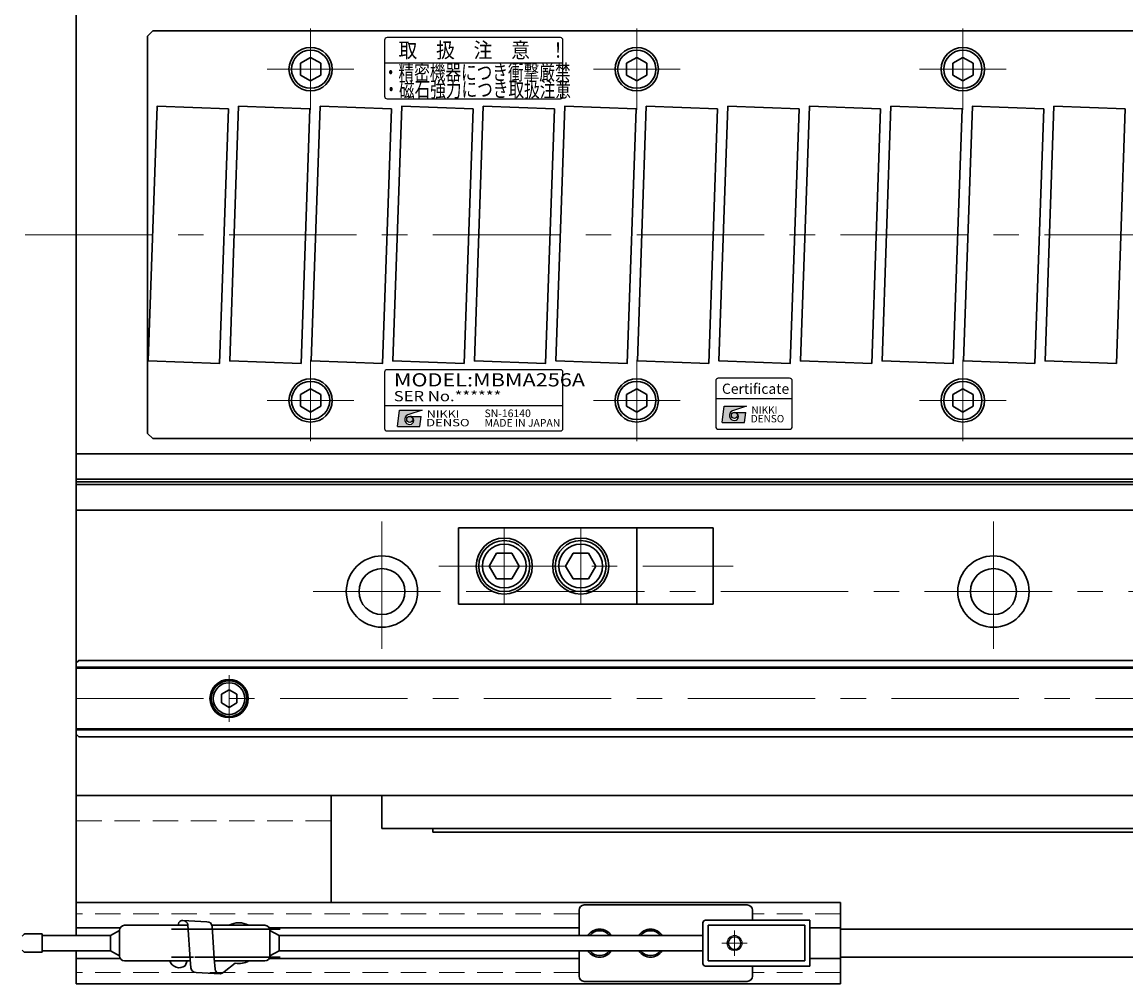
# Model space of a CAD drawing. Extents: x 2756 to 4674, y -5619 to -3071.
# Drawn here: x 3418 to 3635, y -4796 to -4607 of the extents above; entities that cross this region are included whole.
import ezdxf
from ezdxf.enums import TextEntityAlignment as Align

# ---------------------------------------------------------------- set-up
doc = ezdxf.new("R2010")
doc.units = 0
doc.header["$MEASUREMENT"] = 0
doc.linetypes.add('CENTER', pattern=[2, 1.25, -0.25, 0.25, -0.25])
doc.linetypes.add('HIDDEN', pattern=[0.375, 0.25, -0.125])
doc.layers.get('0').update_dxf_attribs({"linetype": 'CONTINUOUS'})
for name, color, linetype, lineweight in [('中心線', 1, 'CENTER', 15), ('実線', 255, 'CONTINUOUS', 30), ('破線', 252, 'HIDDEN', 13), ('細線', 6, 'CONTINUOUS', 13)]:
    doc.layers.add(name, color=color, linetype=linetype, lineweight=lineweight)
doc.styles.add('MSゴシックN', font='MS Gothic.ttf')
doc.styles.add('MSｺﾞｼｯｸ-0', font='MS Gothic.ttf')
doc.styles.add('MSｺﾞｼｯｸN', font='MS Gothic.ttf')
doc.styles.add('TIMESNR', font='MS Gothic.ttf')

msp = doc.modelspace()

# ---------------------------------------------------------------- hatches: boundary and pattern name
at = {"ltscale": 20}
h = msp.add_hatch(color=4, dxfattribs=at)
edge = h.paths.add_edge_path(flags=17)
edge.add_arc((3558.25924638, -4684.60810607), 0.60075, 0, 360)
edge = h.paths.add_edge_path()
edge.add_arc((3558.26017778, -4684.60624328), 1.00311322, 113.5897772726, 269.9468005914)
edge.add_arc((3558.25924638, -4684.80835607), 0.801, 270, 450)
edge.add_line((3558.25924638, -4684.00735607), (3560.50204638, -4684.00735607))
edge.add_line((3560.50204638, -4684.00735607), (3560.26174638, -4686.00985607))
edge.add_line((3560.26174638, -4686.00985607), (3555.85624638, -4686.00985607))
edge.add_line((3555.85624638, -4686.00985607), (3556.25674638, -4682.80585607))
edge.add_line((3556.25674638, -4682.80585607), (3560.66224638, -4682.80585607))
edge.add_line((3560.66224638, -4682.80585607), (3557.85874638, -4683.68695607))
h = msp.add_hatch(color=2, dxfattribs=at)
edge = h.paths.add_edge_path(flags=17)
edge.add_arc((3494.54821948, -4685.38037252), 0.60075, 0, 360)
edge = h.paths.add_edge_path()
edge.add_arc((3494.54915087, -4685.37850972), 1.00311322, 113.5897772726, 269.9468005914)
edge.add_arc((3494.54821948, -4685.58062252), 0.801, 270, 450)
edge.add_line((3494.54821948, -4684.77962252), (3496.79101948, -4684.77962252))
edge.add_line((3496.79101948, -4684.77962252), (3496.55071948, -4686.78212252))
edge.add_line((3496.55071948, -4686.78212252), (3492.14521948, -4686.78212252))
edge.add_line((3492.14521948, -4686.78212252), (3492.54571948, -4683.57812252))
edge.add_line((3492.54571948, -4683.57812252), (3496.95121948, -4683.57812252))
edge.add_line((3496.95121948, -4683.57812252), (3494.14771948, -4684.45922252))
h = msp.add_hatch(color=2, dxfattribs=at)
edge = h.paths.add_edge_path(flags=17)
edge.add_arc((3494.54821948, -4685.38037252), 0.60075, 0, 360)
edge = h.paths.add_edge_path()
edge.add_arc((3494.54915087, -4685.37850972), 1.00311322, 113.5897772726, 269.9468005914)
edge.add_arc((3494.54821948, -4685.58062252), 0.801, 270, 450)
edge.add_line((3494.54821948, -4684.77962252), (3496.79101948, -4684.77962252))
edge.add_line((3496.79101948, -4684.77962252), (3496.55071948, -4686.78212252))
edge.add_line((3496.55071948, -4686.78212252), (3492.14521948, -4686.78212252))
edge.add_line((3492.14521948, -4686.78212252), (3492.54571948, -4683.57812252))
edge.add_line((3492.54571948, -4683.57812252), (3496.95121948, -4683.57812252))
edge.add_line((3496.95121948, -4683.57812252), (3494.14771948, -4684.45922252))

# ---------------------------------------------------------------- linework, layer by layer
at = {"color": 2, "ltscale": 20}
for p, q in [((3489.59917298, -4610.96461161), (3489.59917298, -4621.96461161)), ((3524.09917298, -4610.46461161), (3490.09917298, -4610.46461161)), ((3524.59917298, -4621.96461161), (3524.59917298, -4610.96461161)), ((3524.59917298, -4615.46461161), (3489.59917298, -4615.46461161)), ((3490.09917298, -4622.46461161), (3524.09917298, -4622.46461161)), ((3489.59917298, -4676.13564593), (3489.59917298, -4687.13564593)), ((3489.59917298, -4676.13564593), (3489.59917298, -4687.13564593)), ((3524.09917298, -4675.63564593), (3490.09917298, -4675.63564593)), ((3524.09917298, -4675.63564593), (3490.09917298, -4675.63564593)), ((3524.59917298, -4687.13564593), (3524.59917298, -4676.13564593)), ((3524.59917298, -4687.13564593), (3524.59917298, -4676.13564593)), ((3489.59917298, -4682.63564593), (3524.59917298, -4682.63564593)), ((3489.59917298, -4682.63564593), (3524.59917298, -4682.63564593)), ((3492.14521948, -4686.78212252), (3492.54571948, -4683.57812252)), ((3492.14521948, -4686.78212252), (3492.54571948, -4683.57812252)), ((3492.54571948, -4683.57812252), (3496.95121948, -4683.57812252)), ((3492.54571948, -4683.57812252), (3496.95121948, -4683.57812252)), ((3496.95121948, -4683.57812252), (3494.14771948, -4684.45922252)), ((3496.95121948, -4683.57812252), (3494.14771948, -4684.45922252)), ((3494.54821948, -4684.77962252), (3496.79101948, -4684.77962252)), ((3494.54821948, -4684.77962252), (3496.79101948, -4684.77962252)), ((3496.55071948, -4686.78212252), (3496.79101948, -4684.77962252)), ((3496.55071948, -4686.78212252), (3496.79101948, -4684.77962252)), ((3490.09917298, -4687.63564593), (3524.09917298, -4687.63564593)), ((3490.09917298, -4687.63564593), (3524.09917298, -4687.63564593)), ((3492.14521948, -4686.78212252), (3496.55071948, -4686.78212252)), ((3492.14521948, -4686.78212252), (3496.55071948, -4686.78212252))]:
    msp.add_line(p, q, dxfattribs=at)
at = {"color": 4, "ltscale": 20}
for p, q in [((3554.59917298, -4681.30835015), (3569.59917298, -4681.30835015)), ((3555.85624638, -4686.00985607), (3556.25674638, -4682.80585607)), ((3556.25674638, -4682.80585607), (3560.66224638, -4682.80585607)), ((3560.66224638, -4682.80585607), (3557.85874638, -4683.68695607)), ((3558.25924638, -4684.00735607), (3560.50204638, -4684.00735607)), ((3560.26174638, -4686.00985607), (3560.50204638, -4684.00735607)), ((3555.85624638, -4686.00985607), (3560.26174638, -4686.00985607))]:
    msp.add_line(p, q, dxfattribs=at)
msp.add_lwpolyline([(3555.09917298, -4687.30835015), (3569.09917298, -4687.30835015, 0.4142135624), (3569.59917298, -4686.80835015), (3569.59917298, -4677.80835015, 0.4142135624), (3569.09917298, -4677.30835015), (3555.09917298, -4677.30835015, 0.4142135624), (3554.59917298, -4677.80835015), (3554.59917298, -4686.80835015, 0.4142135624)], format="xyb", close=True, dxfattribs=at)
at = {"color": 2, "ltscale": 20}
msp.add_circle((3494.54821948, -4685.38037252), 0.60075, dxfattribs=at)
msp.add_circle((3494.54821948, -4685.38037252), 0.60075, dxfattribs=at)
at = {"color": 4, "ltscale": 20}
msp.add_circle((3558.25924638, -4684.60810607), 0.60075, dxfattribs=at)
at = {"color": 2, "ltscale": 20}
for centre, radius, start, end in [((3490.09917298, -4610.96461161), 0.5, 90, 180), ((3524.09917298, -4610.96461161), 0.5, 0, 90), ((3490.09917298, -4621.96461161), 0.5, 180, 270), ((3524.09917298, -4621.96461161), 0.5, 270, 0), ((3490.09917298, -4676.13564593), 0.5, 90, 180), ((3490.09917298, -4676.13564593), 0.5, 90, 180), ((3524.09917298, -4676.13564593), 0.5, 0, 90), ((3524.09917298, -4676.13564593), 0.5, 0, 90), ((3494.54915087, -4685.37850972), 1.00311322, 113.5897772726, 269.9468005914), ((3494.54915087, -4685.37850972), 1.00311322, 113.5897772726, 269.9468005914), ((3494.54821948, -4685.58062252), 0.801, 270, 90), ((3494.54821948, -4685.58062252), 0.801, 270, 90), ((3490.09917298, -4687.13564593), 0.5, 180, 270), ((3490.09917298, -4687.13564593), 0.5, 180, 270), ((3524.09917298, -4687.13564593), 0.5, 270, 0), ((3524.09917298, -4687.13564593), 0.5, 270, 0)]:
    msp.add_arc(centre, radius, start, end, dxfattribs=at)
at = {"color": 4, "ltscale": 20}
for centre, radius, start, end in [((3558.26017778, -4684.60624328), 1.00311322, 113.5897772726, 269.9468005914), ((3558.25924638, -4684.80835607), 0.801, 270, 90)]:
    msp.add_arc(centre, radius, start, end, dxfattribs=at)
at = {"layer": '中心線', "ltscale": 20}
for p, q in [((3475.09137196, -4608.6602898), (3475.09137196, -4624.6602898)), ((3539.09137196, -4608.6602898), (3539.09137196, -4624.6602898)), ((3603.09137196, -4608.6602898), (3603.09137196, -4624.6602898)), ((3466.59137196, -4616.6602898), (3483.59137196, -4616.6602898)), ((3530.59137196, -4616.6602898), (3547.59137196, -4616.6602898)), ((3594.59137196, -4616.6602898), (3611.59137196, -4616.6602898)), ((3419.09137191, -4649.1602898), (4639.09137191, -4649.1602898)), ((3475.09137196, -4673.6602898), (3475.09137196, -4689.6602898)), ((3539.09137196, -4673.6602898), (3539.09137196, -4689.6602898)), ((3603.09137196, -4673.6602898), (3603.09137196, -4689.6602898)), ((3466.59137196, -4681.6602898), (3483.59137196, -4681.6602898)), ((3530.59137196, -4681.6602898), (3547.59137196, -4681.6602898)), ((3594.59137196, -4681.6602898), (3611.59137196, -4681.6602898)), ((3489.09137196, -4705.4102898), (3489.09137196, -4732.9102898)), ((3513.09137191, -4721.66028978), (3513.09137191, -4706.66028982)), ((3528.09137191, -4721.66028978), (3528.09137191, -4706.66028982)), ((3609.09137196, -4705.4102898), (3609.09137196, -4732.9102898)), ((3500.25795024, -4714.1602898), (3558.00295196, -4714.1602898)), ((3475.59137196, -4719.1602898), (4582.59137196, -4719.1602898)), ((3459.09137196, -4735.5617498), (3459.09137196, -4744.7588298)), ((3429.09137196, -4740.1602898), (4629.09137196, -4740.1602898)), ((3558.29137201, -4785.6602898), (3558.29137201, -4790.6602898)), ((3560.79137201, -4788.1602898), (3555.79137201, -4788.1602898))]:
    msp.add_line(p, q, dxfattribs=at)
at = {"layer": '実線', "color": 2, "ltscale": 20}
for p, q in [((3429.09137196, -4538.1602898), (3429.09137196, -4759.1602898)), ((3839.09137191, -4692.1602898), (3429.09137196, -4692.1602898)), ((3839.09137191, -4697.14067456), (3429.09137196, -4697.14067456)), ((3839.09137191, -4697.6602898), (3429.09137196, -4697.6602898)), ((3839.09137191, -4698.17990504), (3429.09137196, -4698.17990504)), ((3839.09137191, -4703.1602898), (3429.09137196, -4703.1602898)), ((3429.09137196, -4759.1602898), (4029.09137191, -4759.1602898))]:
    msp.add_line(p, q, dxfattribs=at)
at = {"layer": '実線', "ltscale": 20}
for p, q in [((3444.09137196, -4609.1602898), (3443.09137196, -4610.1602898)), ((3444.09137196, -4609.1602898), (3698.09137196, -4609.1602898)), ((3443.09137196, -4610.1602898), (3443.09137196, -4688.1602898)), ((3475.09137196, -4614.3508888), (3473.09137096, -4615.5055896)), ((3473.09137196, -4615.5055893), (3473.09137196, -4617.8149903)), ((3475.09137196, -4614.3508883), (3477.09137196, -4615.5055892)), ((3477.09137196, -4615.5055893), (3477.09137196, -4617.8149903)), ((3539.09137196, -4614.3508888), (3537.09137096, -4615.5055896)), ((3537.09137196, -4615.5055893), (3537.09137196, -4617.8149903)), ((3539.09137196, -4614.3508883), (3541.09137196, -4615.5055892)), ((3541.09137196, -4615.5055893), (3541.09137196, -4617.8149903)), ((3603.09137196, -4614.3508888), (3601.09137096, -4615.5055896)), ((3601.09137196, -4615.5055893), (3601.09137196, -4617.8149903)), ((3603.09137196, -4614.3508883), (3605.09137196, -4615.5055892)), ((3605.09137196, -4615.5055893), (3605.09137196, -4617.8149903)), ((3475.09137196, -4618.9696908), (3473.09137096, -4617.81499)), ((3477.09137196, -4617.8149904), (3475.09137196, -4618.9696913)), ((3539.09137196, -4618.9696908), (3537.09137096, -4617.81499)), ((3541.09137196, -4617.8149904), (3539.09137196, -4618.9696913)), ((3603.09137196, -4618.9696908), (3601.09137096, -4617.81499)), ((3605.09137196, -4617.8149904), (3603.09137196, -4618.9696913)), ((3475.09137196, -4679.3508888), (3473.09137096, -4680.5055896)), ((3473.09137196, -4680.5055893), (3473.09137196, -4682.8149903)), ((3475.09137196, -4679.3508883), (3477.09137196, -4680.5055892)), ((3477.09137196, -4680.5055893), (3477.09137196, -4682.8149903)), ((3539.09137196, -4679.3508888), (3537.09137096, -4680.5055896)), ((3537.09137196, -4680.5055893), (3537.09137196, -4682.8149903)), ((3539.09137196, -4679.3508883), (3541.09137196, -4680.5055892)), ((3541.09137196, -4680.5055893), (3541.09137196, -4682.8149903)), ((3603.09137196, -4679.3508888), (3601.09137096, -4680.5055896)), ((3601.09137196, -4680.5055893), (3601.09137196, -4682.8149903)), ((3603.09137196, -4679.3508883), (3605.09137196, -4680.5055892)), ((3605.09137196, -4680.5055893), (3605.09137196, -4682.8149903)), ((3475.09137196, -4683.9696908), (3473.09137096, -4682.81499)), ((3477.09137196, -4682.8149904), (3475.09137196, -4683.9696913)), ((3539.09137196, -4683.9696908), (3537.09137096, -4682.81499)), ((3541.09137196, -4682.8149904), (3539.09137196, -4683.9696913)), ((3603.09137196, -4683.9696908), (3601.09137096, -4682.81499)), ((3605.09137196, -4682.8149904), (3603.09137196, -4683.9696913)), ((3443.09137196, -4688.1602898), (3444.09137196, -4689.1602898)), ((3444.09137196, -4689.1602898), (3698.09137196, -4689.1602898)), ((3504.09137191, -4706.66028982), (3539.09137191, -4706.66028982)), ((3504.09137191, -4721.66028978), (3504.09137191, -4706.66028982)), ((3539.09137191, -4706.66028982), (3539.09137191, -4721.66028978)), ((3511.58474931, -4711.66028897), (3510.14136934, -4714.16028298)), ((3514.59797896, -4711.6602898), (3511.58473434, -4711.6602898)), ((3516.04136879, -4714.16028076), (3514.59798977, -4711.6602884)), ((3526.58474931, -4711.66028897), (3525.14136934, -4714.16028298)), ((3529.59797896, -4711.6602898), (3526.58473434, -4711.6602898)), ((3531.04136879, -4714.16028076), (3529.59798977, -4711.6602884)), ((3510.14135974, -4714.16029334), (3511.58473686, -4716.6602824)), ((3514.59796721, -4716.66028257), (3516.04133956, -4714.16030178)), ((3525.14135974, -4714.16029334), (3526.58473686, -4716.6602824)), ((3529.59796721, -4716.66028257), (3531.04133956, -4714.16030178)), ((3514.5979637, -4716.66028979), (3511.58473434, -4716.66028979)), ((3529.5979637, -4716.66028979), (3526.58473434, -4716.66028979)), ((3504.09137191, -4721.66028978), (3539.09137191, -4721.66028978)), ((3459.09137196, -4738.4282391), (3457.59137196, -4739.29426465)), ((3457.59137196, -4739.29426441), (3457.59137196, -4741.02631495)), ((3459.09137196, -4738.4282388), (3460.59137196, -4739.29426423)), ((3460.59137196, -4739.29426441), (3460.59137196, -4741.02631537)), ((3459.09137196, -4741.8923405), (3457.59137196, -4741.02631495)), ((3460.59137196, -4741.02631537), (3459.09137196, -4741.8923408)), ((3489.09137201, -4765.6602898), (3489.09137201, -4759.1602898)), ((3994.09137201, -4759.1602898), (3489.09137201, -4759.1602898)), ((3489.09137201, -4765.6602898), (3879.70226581, -4765.6602898)), ((3499.09137201, -4766.3602898), (3499.09137201, -4765.6602898)), ((3880.44618416, -4766.3602898), (3499.09137201, -4766.3602898)), ((3579.09137201, -4780.1602898), (3429.09137196, -4780.1602898)), ((3579.09137201, -4780.1602898), (3579.09137201, -4796.1602898)), ((3437.7253466, -4785.1602898), (3429.09137196, -4785.1602898)), ((3449.24159525, -4784.07682909), (3449.07355056, -4784.6602898)), ((3454.7409875, -4783.94600121), (3450.02302266, -4783.70082525)), ((3451.47520256, -4791.36069417), (3451.01746776, -4784.59556869)), ((3456.14589679, -4791.15926588), (3455.7354326, -4784.84074466)), ((3527.79137201, -4785.1602898), (3466.95739741, -4785.1602898)), ((3579.09137201, -4785.1602898), (3573.09137201, -4785.1602898)), ((3469.09137191, -4785.4102898), (3447.79137196, -4785.4102898)), ((4017.59137196, -4785.4102898), (3579.09137201, -4785.4102898)), ((3429.09137196, -4796.1602898), (3429.09137196, -4789.6602898)), ((3437.7253466, -4791.1602898), (3429.09137196, -4791.1602898)), ((3452.10468499, -4790.9102898), (3447.79137196, -4790.9102898)), ((3450.87454142, -4791.6602898), (3450.47271795, -4792.61610088)), ((3451.60772378, -4793.02208481), (3451.47520256, -4791.36069417)), ((3469.09137191, -4790.9102898), (3452.37968969, -4790.9102898)), ((3456.32568861, -4793.26726078), (3456.14589679, -4791.15926588)), ((3527.79137201, -4791.1602898), (3466.95739741, -4791.1602898)), ((3579.09137201, -4791.1602898), (3573.09137201, -4791.1602898)), ((4017.59137191, -4790.9102898), (3579.09137201, -4790.9102898)), ((3452.60216888, -4793.91682826), (3457.32013371, -4794.16200422)), ((3460.30433462, -4792.10513485), (3458.10156113, -4793.78600038)), ((3579.09137201, -4796.1602898), (3429.09137196, -4796.1602898))]:
    msp.add_line(p, q, dxfattribs=at)
at = {"layer": '実線', "color": 6, "ltscale": 20}
for p, q in [((3539.09137191, -4706.66028982), (3554.09137191, -4706.66028982)), ((3554.09137191, -4706.66028982), (3554.09137191, -4721.66028978)), ((3539.09137191, -4721.66028978), (3554.09137191, -4721.66028978)), ((3429.09137196, -4733.1602898), (3429.59137196, -4732.6602898)), ((3429.09137196, -4733.1602898), (3429.09137196, -4747.1602898)), ((3429.59137196, -4732.6602898), (3839.09137191, -4732.6602898)), ((3839.09137191, -4734.0039598), (3429.09137196, -4734.0039598)), ((3429.09137196, -4734.2039598), (3839.09137191, -4734.2039598)), ((3429.09137196, -4746.1166198), (3839.09137191, -4746.1166198)), ((3429.09137196, -4746.3166198), (3839.09137191, -4746.3166198)), ((3429.59137196, -4747.6602898), (3429.09137196, -4747.1602898)), ((3429.59137196, -4747.6602898), (3839.09137191, -4747.6602898)), ((3560.79137201, -4780.6602898), (3528.79137201, -4780.6602898)), ((3527.79137201, -4781.6602898), (3527.79137201, -4786.6602898)), ((3561.79137201, -4783.6602898), (3561.79137201, -4781.6602898)), ((3527.79137201, -4789.6602898), (3527.79137201, -4794.6602898)), ((3561.79137201, -4794.6602898), (3561.79137201, -4792.6602898)), ((3528.79137201, -4795.6602898), (3560.79137201, -4795.6602898))]:
    msp.add_line(p, q, dxfattribs=at)
at = {"layer": '実線', "color": 4, "ltscale": 20}
for p, q in [((3429.09137196, -4759.1602898), (3429.09137196, -4786.6602898)), ((3429.09137196, -4759.1602898), (3479.09137196, -4759.1602898)), ((3479.09137196, -4759.1602898), (3479.09137196, -4780.1602898)), ((3429.09137196, -4789.6602898), (3429.09137196, -4794.1602898))]:
    msp.add_line(p, q, dxfattribs=at)
at = {"layer": '実線', "color": 91, "ltscale": 20}
for p, q in [((3438.59137201, -4784.6602898), (3451.02184685, -4784.6602898)), ((3455.6993032, -4784.6602898), (3466.09137201, -4784.6602898)), ((3552.09137201, -4784.1602898), (3552.09137201, -4792.1602898)), ((3573.09137201, -4783.6602898), (3552.59137201, -4783.6602898)), ((3572.09137201, -4784.6602898), (3553.09137201, -4784.6602898)), ((3553.09137201, -4784.6602898), (3553.09137201, -4791.6602898)), ((3572.09137201, -4791.6602898), (3572.09137201, -4784.6602898)), ((3573.09137201, -4792.6602898), (3573.09137201, -4783.6602898)), ((3418.46311702, -4786.77242183), (3418.78738109, -4786.44815776)), ((3418.99951312, -4786.3602898), (3422.37524906, -4786.3602898)), ((3422.37524906, -4786.3602898), (3422.37524906, -4789.9602898)), ((3435.79137201, -4786.6602898), (3422.37524906, -4786.6602898)), ((3435.79137201, -4786.6602898), (3437.59137201, -4785.6602898)), ((3435.79137201, -4786.6602898), (3435.79137201, -4789.6602898)), ((3437.59137201, -4785.6602898), (3437.59137201, -4790.6602898)), ((3437.59137201, -4785.6602898), (3437.59137201, -4790.6602898)), ((3467.09137201, -4785.6602898), (3467.09137201, -4790.6602898)), ((3468.89137201, -4786.6602898), (3467.09137201, -4785.6602898)), ((3552.09137201, -4786.6602898), (3468.89137201, -4786.6602898)), ((3468.89137201, -4786.6602898), (3468.89137201, -4789.6602898)), ((3418.46311702, -4789.54815776), (3418.78738109, -4789.87242183)), ((3418.99951312, -4789.9602898), (3422.37524906, -4789.9602898)), ((3435.79137201, -4789.6602898), (3422.37524906, -4789.6602898)), ((3435.79137201, -4789.6602898), (3437.59137201, -4790.6602898)), ((3438.59137201, -4791.6602898), (3451.49909988, -4791.6602898)), ((3456.18862934, -4791.6602898), (3466.09137201, -4791.6602898)), ((3468.89137201, -4789.6602898), (3467.09137201, -4790.6602898)), ((3552.09137201, -4789.6602898), (3468.89137201, -4789.6602898)), ((3553.09137201, -4791.6602898), (3572.09137201, -4791.6602898)), ((3552.59137201, -4792.6602898), (3573.09137201, -4792.6602898))]:
    msp.add_line(p, q, dxfattribs=at)
at = {"layer": '実線', "ltscale": 20}
for points in [[(3458.95959516, -4624.4198156), (3457.21462033, -4674.38935695), (3443.22314875, -4673.900764), (3444.96812359, -4623.93122265)], [(3474.95959516, -4624.4198156), (3473.21462033, -4674.38935695), (3459.22314875, -4673.900764), (3460.96812359, -4623.93122265)], [(3490.95959516, -4624.4198156), (3489.21462033, -4674.38935695), (3475.22314875, -4673.900764), (3476.96812359, -4623.93122265)], [(3506.95959516, -4624.4198156), (3505.21462033, -4674.38935695), (3491.22314875, -4673.900764), (3492.96812359, -4623.93122265)], [(3522.95959516, -4624.4198156), (3521.21462033, -4674.38935695), (3507.22314875, -4673.900764), (3508.96812359, -4623.93122265)], [(3538.95959516, -4624.4198156), (3537.21462033, -4674.38935695), (3523.22314875, -4673.900764), (3524.96812359, -4623.93122265)], [(3554.95959516, -4624.4198156), (3553.21462033, -4674.38935695), (3539.22314875, -4673.900764), (3540.96812359, -4623.93122265)], [(3570.95959516, -4624.4198156), (3569.21462033, -4674.38935695), (3555.22314875, -4673.900764), (3556.96812359, -4623.93122265)], [(3586.95959516, -4624.4198156), (3585.21462033, -4674.38935695), (3571.22314875, -4673.900764), (3572.96812359, -4623.93122265)], [(3602.95959516, -4624.4198156), (3601.21462033, -4674.38935695), (3587.22314875, -4673.900764), (3588.96812359, -4623.93122265)], [(3618.95959516, -4624.4198156), (3617.21462033, -4674.38935695), (3603.22314875, -4673.900764), (3604.96812359, -4623.93122265)], [(3634.95959516, -4624.4198156), (3633.21462033, -4674.38935695), (3619.22314875, -4673.900764), (3620.96812359, -4623.93122265)]]:
    msp.add_lwpolyline(points, close=True, dxfattribs=at)
for centre, radius in [((3475.09137196, -4616.6602898), 4.25), ((3475.09137196, -4616.6602898), 3.75), ((3539.09137196, -4616.6602898), 4.25), ((3539.09137196, -4616.6602898), 3.75), ((3603.09137196, -4616.6602898), 4.25), ((3603.09137196, -4616.6602898), 3.75), ((3475.09137196, -4681.6602898), 4.25), ((3475.09137196, -4681.6602898), 3.75), ((3539.09137196, -4681.6602898), 4.25), ((3539.09137196, -4681.6602898), 3.75), ((3603.09137196, -4681.6602898), 4.25), ((3603.09137196, -4681.6602898), 3.75), ((3513.09137191, -4714.1602898), 5.49999999), ((3513.09137191, -4714.1602898), 4.99999999), ((3528.09137191, -4714.1602898), 5.49999999), ((3528.09137191, -4714.1602898), 4.99999999), ((3513.09137191, -4714.1602898), 4.29999923), ((3528.09137191, -4714.1602898), 4.29999923), ((3459.09137196, -4740.1602898), 3.5), ((3459.09137196, -4740.1602898), 3.1)]:
    msp.add_circle(centre, radius, dxfattribs=at)
at = {"layer": '実線', "color": 2, "ltscale": 20}
for centre, radius in [((3489.09137196, -4719.1602898), 7), ((3609.09137196, -4719.1602898), 7), ((3489.09137196, -4719.1602898), 4.5), ((3609.09137196, -4719.1602898), 4.5)]:
    msp.add_circle(centre, radius, dxfattribs=at)
at = {"layer": '実線', "color": 6, "ltscale": 20}
msp.add_circle((3459.09137196, -4740.1602898), 3.75, dxfattribs=at)
at = {"layer": '実線', "color": 91, "ltscale": 20}
msp.add_circle((3558.29137201, -4788.1602898), 1.25, dxfattribs=at)
at = {"layer": '実線', "color": 6, "ltscale": 20}
for centre, start, end in [((3528.79137201, -4781.6602898), 90, 180), ((3560.79137201, -4781.6602898), 0, 90), ((3528.79137201, -4794.6602898), 180, 270), ((3560.79137201, -4794.6602898), 270, 0)]:
    msp.add_arc(centre, 1, start, end, dxfattribs=at)
at = {"layer": '実線', "color": 91, "ltscale": 20}
for centre, radius, start, end in [((3438.59137201, -4785.6602898), 1, 90, 180), ((3466.09137201, -4785.6602898), 1, 0, 90), ((3552.59137201, -4784.1602898), 0.5, 90, 180), ((3418.99951312, -4786.6602898), 0.3, 90, 135), ((3418.99951312, -4789.6602898), 0.3, 225, 270), ((3438.59137201, -4790.6602898), 1, 180, 270), ((3466.09137201, -4790.6602898), 1, 270, 0), ((3552.59137201, -4792.1602898), 0.5, 180, 270)]:
    msp.add_arc(centre, radius, start, end, dxfattribs=at)
at = {"layer": '実線', "ltscale": 20}
for centre, radius, start, end in [((3450.02302266, -4784.70082525), 1, 89.9999999998, 141.391454421), ((3450.02302266, -4784.70082525), 1, 6.0419478534, 89.9999999998), ((3454.7409875, -4784.94600121), 1, 6.0419478534, 89.9999999998), ((3461.006198, -4788.16719278), 4, 61.2498796031, 118.7501203969), ((3531.79137201, -4788.1602898), 2.75, 33.0557311509, 146.9442688491), ((3531.79137201, -4788.1602898), 2.45, 37.7520013062, 142.2479986938), ((3541.79137201, -4788.1602898), 2.75, 33.0557311509, 146.9442688491), ((3541.79137201, -4788.1602898), 2.45, 37.7520013062, 142.2479986938), ((3449.32220071, -4790.98015771), 2, 199.8808979321, 305.1177456427), ((3461.006198, -4788.16719278), 4, 259.8942315481, 299.1586123839), ((3531.79137201, -4788.1602898), 2.75, 213.0557311508, 326.9442688492), ((3531.79137201, -4788.1602898), 2.45, 217.7520013061, 322.2479986939), ((3541.79137201, -4788.1602898), 2.75, 213.0557311508, 326.9442688492), ((3541.79137201, -4788.1602898), 2.45, 217.7520013061, 322.2479986939), ((3452.60216888, -4792.91682826), 1, 186.0419478538, 270), ((3457.32013371, -4793.16200422), 1, 186.0419478538, 270.0000000018), ((3457.32013371, -4793.16200422), 1, 270.0000000018, 321.391454421)]:
    msp.add_arc(centre, radius, start, end, dxfattribs=at)
at = {"layer": '破線', "ltscale": 20}
for p, q in [((3429.09137196, -4764.1602898), (3479.09137196, -4764.1602898)), ((3527.79137201, -4782.37641477), (3429.09137196, -4782.37641477)), ((3579.09137201, -4782.37641477), (3561.79137201, -4782.37641477)), ((3527.79137201, -4793.94416483), (3429.09137196, -4793.94416483)), ((3579.09137201, -4793.94416483), (3561.79137201, -4793.94416483))]:
    msp.add_line(p, q, dxfattribs=at)
at = {"layer": '細線', "ltscale": 20}
msp.add_circle((3558.29137201, -4788.1602898), 1.5, dxfattribs=at)

# ---------------------------------------------------------------- texts
at = {"color": 2, "ltscale": 20}
for s, height, style, width, p in [('取\u3000扱\u3000注\u3000意\u3000！', 3, 'MSｺﾞｼｯｸN', 0.9, (3492.34158223, -4614.41780032)), ('DENSO', 1.44, 'TIMESNR', 1.3, (3497.7673187, -4686.73438838)), ('DENSO', 1.44, 'TIMESNR', 1.3, (3497.7673187, -4686.73438838)), ('NIKKI', 1.44, 'TIMESNR', 1.25, (3497.88873181, -4685.03762597)), ('NIKKI', 1.44, 'TIMESNR', 1.25, (3497.88873181, -4685.03762597))]:
    msp.add_text(s, height=height, dxfattribs=dict(at, style=style, width=width)).set_placement(p)
at = {"color": 2, "ltscale": 20, "width": 1.2}
for s, height, style, p in [('MODEL:MBMA256A', 2.6, 'MSｺﾞｼｯｸN', (3491.42314301, -4679.72786069)), ('SER No.******', 2, 'MSｺﾞｼｯｸN', (3491.39601644, -4682.44224937)), ('SER No.******', 2, 'MSゴシックN', (3491.39601644, -4682.44224937))]:
    msp.add_text(s, height=height, dxfattribs=dict(at, style=style)).set_placement(p, align=Align.BOTTOM_LEFT)
at = {"color": 4, "ltscale": 20, "style": 'TIMESNR'}
msp.add_text('Certificate', height=2, dxfattribs=at).set_placement((3555.81389146, -4680.98857945), align=Align.BOTTOM_LEFT)
at = {"color": 7, "ltscale": 20, "style": 'MSゴシックN'}
for s, p in [('SN-16140', (3509.22083337, -4685.40516233, 137.5)), ('MADE IN JAPAN', (3509.22083337, -4687.27494838, 137.5))]:
    msp.add_text(s, height=1.5, dxfattribs=at).set_placement(p, align=Align.BOTTOM_LEFT)
at = {"color": 4, "ltscale": 20, "style": 'TIMESNR'}
for s, p in [('NIKKI', (3561.59975871, -4684.26535952)), ('DENSO', (3561.4783456, -4685.96212193))]:
    msp.add_text(s, height=1.44, dxfattribs=at).set_placement(p)
at = {"layer": '実線', "lineweight": 50, "ltscale": 20, "style": 'MSｺﾞｼｯｸ-0', "width": 0.75}
for s, p in [('・精密機器につき衝撃厳禁', (3489.26281552, -4618.78303754)), ('・磁石強力につき取扱注意', (3489.3561325, -4622.12104827))]:
    msp.add_text(s, height=3, dxfattribs=at).set_placement(p)

doc.saveas('drawing.dxf')
